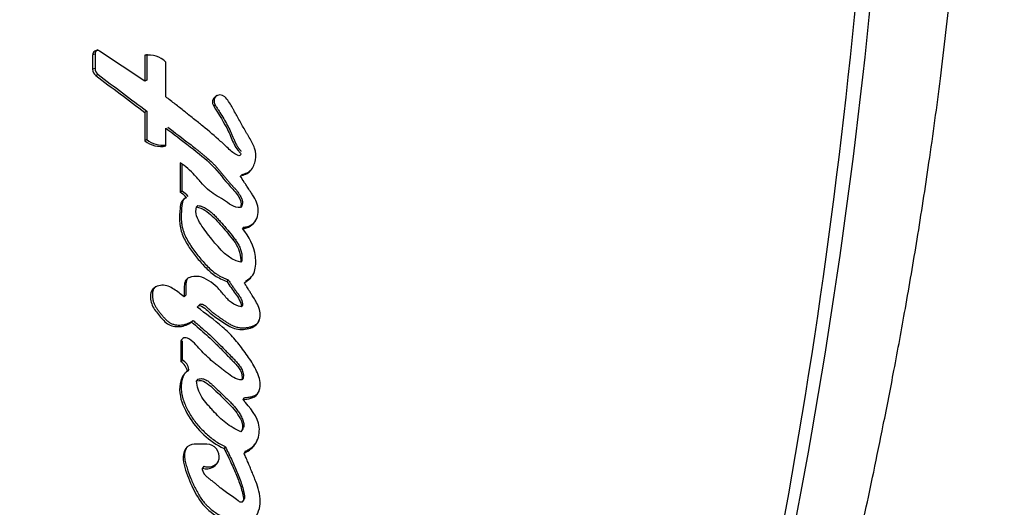
# Model space of a CAD drawing. Units: millimetres. Extents: x 0 to 744, y 0 to 1164.
# Drawn here: x 701 to 722, y 899 to 909 of the extents above; entities that cross this region are included whole.
import ezdxf
from ezdxf import colors
from ezdxf.entities.mleader import LeaderData, LeaderLine
from ezdxf.math import Vec2, Vec3

# ---------------------------------------------------------------- set-up
doc = ezdxf.new("R2010")
doc.units = ezdxf.units.MM
doc.layers.add('DV5_Défaut', color=7, linetype='Continuous')
doc.layers.add('Défaut', color=7, linetype='Continuous')

# ---------------------------------------------------------------- blocks, each defined once
blk = doc.blocks.new('_DOT')
at = {"color": 0}
blk.add_line((0, 0), (-1, 0), dxfattribs=at)
at = {"color": 0, "const_width": 0.333}
blk.add_lwpolyline([(-0.1665, 0, 1), (0.1665, 0, 1)], format="xyb", close=True, dxfattribs=at)
blk = doc.blocks.new('SE4')
at = {"layer": 'DV5_Défaut', "color": 7, "linetype": 'Continuous'}
for p, q in [((702.732, 908.059), (702.681, 908.04)), ((702.732, 908.059), (702.732, 907.759)), ((703.781, 907.49), (702.826, 908.122)), ((703.824, 908.056), (703.824, 907.512)), ((702.681, 908.04), (702.681, 907.739)), ((703.781, 908.036), (703.781, 907.49)), ((704.223, 907.158), (704.223, 907.891)), ((702.732, 907.759), (702.681, 907.739)), ((702.796, 907.63), (702.745, 907.61)), ((703.824, 907.512), (703.781, 907.49)), ((703.823, 906.857), (703.781, 906.834)), ((703.781, 906.834), (703.781, 906.236)), ((703.823, 906.857), (703.823, 906.261)), ((705.26, 906.989), (705.228, 906.965)), ((704.223, 906.127), (704.223, 906.5)), ((703.823, 906.261), (703.781, 906.236)), ((704.521, 905.772), (704.521, 905.151)), ((704.557, 905.742), (704.556, 905.179)), ((704.556, 905.179), (704.521, 905.151)), ((704.897, 904.876), (704.864, 904.846)), ((705.822, 904.865), (705.795, 904.835)), ((705.859, 904.42), (705.833, 904.389)), ((705.823, 903.711), (705.797, 903.679)), ((705.533, 903.311), (705.505, 903.279)), ((704.64, 902.987), (704.607, 902.954)), ((704.942, 902.799), (704.911, 902.766)), ((705.832, 902.777), (705.806, 902.743)), ((704.795, 902.456), (704.763, 902.422)), ((704.568, 902.029), (704.535, 901.994)), ((704.535, 901.994), (704.535, 901.591)), ((704.568, 902.029), (704.568, 901.626)), ((704.568, 901.626), (704.535, 901.591)), ((704.708, 901.422), (704.677, 901.386)), ((704.898, 901.224), (704.868, 901.187)), ((705.848, 901.241), (705.824, 901.204)), ((705.869, 900.831), (705.844, 900.794)), ((705.826, 900.154), (705.802, 900.115)), ((705.085, 899.854), (704.821, 899.854)), ((705.472, 899.801), (705.446, 899.762)), ((705.892, 899.704), (705.868, 899.665)), ((705.02, 899.391), (704.991, 899.352)), ((705.843, 898.651), (705.867, 898.692))]:
    blk.add_line(p, q, dxfattribs=at)
for centre, radius, start, end in [((702.777, 908.039), 0.0963, 59.212, 179.5486), ((702.827, 908.06), 0.0954, 110.1988, 180.173), ((703.85, 907.501), 0.539, 46.2751, 97.4029), ((702.844, 907.74), 0.163, 180.2085, 232.8292), ((702.893, 907.759), 0.161, 179.8759, 232.8642), ((883.782, 1148.099), 301.014, 233.02811, 233.27448), ((899.441, 1167.929), 326.228, 232.93041, 233.15625), ((705.389, 907.072), 0.153, 126.4818, 212.5316), ((704.119, 906.655), 0.539, 231.1425, 281.1743), ((704.157, 906.671), 0.529, 230.8647, 277.2505), ((704.389, 904.842), 0.376, 36.4803, 63.5627), ((704.352, 904.811), 0.38, 36.6427, 63.6281), ((704.635, 901.994), 0.0998, 66.161, 179.5268), ((704.397, 901.344), 0.282, 8.4851, 60.777), ((704.431, 901.382), 0.28, 8.2376, 60.7774), ((704.822, 899.632), 0.222, 90.1385, 146.7641), ((705.113, 899.633), 0.259, 249.0014, 326.5636)]:
    blk.add_arc(centre, radius, start, end, dxfattribs=at)
for points, knots in [([(719.665, 921.15), (719.647, 916.584), (719.382, 912.043), (718.38, 903.11), (717.642, 898.702), (716.161, 892.185), (715.604, 890.031), (714.688, 886.856), (714.368, 885.805), (713.704, 883.725), (713.362, 882.696), (712.19, 879.734), (711.254, 877.896), (709.073, 874.505), (707.821, 872.956), (706.496, 871.653)], [0, 0, 0, 0, 0.25, 0.25, 0.5, 0.5, 0.625, 0.625, 0.6875, 0.6875, 0.75, 0.75, 0.875, 0.875, 1, 1, 1, 1]), ([(706.496, 871.653), (707.828, 872.963), (709.049, 874.499), (711.179, 877.88), (712.088, 879.712), (713.238, 882.665), (713.578, 883.691), (714.233, 885.765), (714.545, 886.814), (715.433, 889.981), (715.963, 892.126), (717.38, 898.638), (718.095, 903.087), (719.068, 912.057), (719.328, 916.594), (719.345, 921.15)], [0, 0, 0, 0, 0.125, 0.125, 0.25, 0.25, 0.3125, 0.3125, 0.375, 0.375, 0.5, 0.5, 0.75, 0.75, 1, 1, 1, 1]), ([(710.656, 871.841), (710.703, 871.996), (710.781, 872.255), (710.919, 872.754), (711.074, 873.279), (711.255, 873.846), (711.454, 874.43), (711.626, 874.929), (711.766, 875.325), (711.87, 875.61), (711.964, 875.858), (712.043, 876.059), (712.143, 876.31), (712.275, 876.625), (712.43, 876.985), (712.607, 877.387), (712.795, 877.811), (712.995, 878.261), (713.234, 878.804), (713.526, 879.48), (713.847, 880.256), (714.156, 881.036), (714.448, 881.815), (714.725, 882.602), (714.963, 883.326), (715.169, 883.994), (715.344, 884.602), (715.527, 885.237), (715.713, 885.881), (715.876, 886.452), (716.006, 886.91), (716.099, 887.235), (716.168, 887.48), (716.227, 887.691), (716.307, 887.974), (716.428, 888.407), (716.601, 889.027), (716.816, 889.813), (717.074, 890.765), (717.354, 891.823), (717.626, 892.878), (717.864, 893.822), (718.058, 894.61), (718.207, 895.224), (718.314, 895.676), (718.387, 895.987), (718.444, 896.231), (718.497, 896.459), (718.555, 896.71), (718.621, 896.999), (718.699, 897.345), (718.807, 897.828), (718.949, 898.478), (719.127, 899.318), (719.33, 900.31), (719.554, 901.456), (719.794, 902.757), (720.042, 904.214), (720.292, 905.827), (720.534, 907.597), (720.755, 909.526), (720.945, 911.612), (721.077, 913.86), (721.171, 916.25), (721.276, 918.747), (721.295, 920.275), (721.306, 921.148)], [0, 0, 0, 0, 0.013735, 0.02661, 0.038934, 0.05102, 0.062965, 0.073804, 0.083189, 0.092054, 0.100237, 0.107747, 0.115853, 0.130491, 0.145333, 0.157891, 0.170086, 0.183142, 0.196973, 0.213658, 0.231184, 0.248375, 0.265148, 0.281514, 0.298366, 0.310242, 0.322563, 0.33533, 0.34854, 0.361255, 0.369382, 0.375806, 0.380525, 0.383828, 0.388114, 0.39685, 0.40868, 0.42361, 0.441648, 0.462798, 0.483508, 0.501236, 0.515978, 0.527728, 0.535689, 0.541263, 0.545104, 0.549283, 0.55395, 0.559106, 0.565337, 0.573228, 0.585955, 0.601486, 0.61982, 0.640958, 0.664899, 0.691639, 0.721175, 0.7535, 0.788609, 0.826498, 0.86717, 0.910648, 0.956945, 1, 1, 1, 1]), ([(705.76, 905.921), (705.676, 905.946), (705.624, 905.993), (705.488, 906.118), (705.436, 906.168), (705.251, 906.335), (705.134, 906.434), (704.93, 906.6), (704.884, 906.637), (704.727, 906.762), (704.67, 906.807), (704.583, 906.877), (704.545, 906.907), (704.48, 906.958), (704.449, 906.983), (704.357, 907.054), (704.28, 907.114), (704.223, 907.158)], [0, 0, 0, 0, 0.125, 0.125, 0.25, 0.25, 0.5, 0.5, 0.625, 0.625, 0.75, 0.75, 0.8125, 0.8125, 0.875, 0.875, 1, 1, 1, 1]), ([(705.785, 905.5), (705.869, 905.515), (705.948, 905.544), (706.062, 905.671), (706.093, 905.75), (706.121, 905.914), (706.116, 905.997), (706.075, 906.121), (706.059, 906.155), (706.019, 906.234), (706.003, 906.261), (705.971, 906.314), (705.969, 906.317), (705.953, 906.344), (705.95, 906.35), (705.936, 906.372), (705.924, 906.392), (705.892, 906.447), (705.872, 906.481), (705.808, 906.594), (705.773, 906.658), (705.708, 906.777), (705.693, 906.805), (705.658, 906.868), (705.645, 906.893), (705.638, 906.907), (705.629, 906.923), (705.619, 906.941), (705.614, 906.949), (705.576, 907.017), (705.516, 907.108), (705.462, 907.159)], [0, 0, 0, 0, 0.125, 0.125, 0.25, 0.25, 0.375, 0.375, 0.4375, 0.4375, 0.5, 0.5, 0.515625, 0.515625, 0.53125, 0.53125, 0.5625, 0.5625, 0.625, 0.625, 0.75, 0.75, 0.8125, 0.8125, 0.84375, 0.84375, 0.859375, 0.859375, 0.875, 0.875, 1, 1, 1, 1]), ([(705.228, 906.965), (705.335, 906.796), (705.45, 906.612), (705.578, 906.353), (705.616, 906.247), (705.68, 906.118), (705.709, 906.071), (705.757, 906.013), (705.78, 905.991), (705.797, 905.966), (705.801, 905.95), (705.783, 905.929), (705.773, 905.925), (705.76, 905.921)], [0, 0, 0, 0, 0.5, 0.5, 0.75, 0.75, 0.875, 0.875, 0.9375, 0.9375, 0.96875, 0.96875, 1, 1, 1, 1]), ([(705.26, 906.989), (705.273, 906.968), (705.3, 906.925), (705.354, 906.839), (705.42, 906.732), (705.496, 906.6), (705.555, 906.488), (705.592, 906.408), (705.613, 906.362), (705.625, 906.333), (705.634, 906.309), (705.644, 906.286), (705.656, 906.257), (705.671, 906.222), (705.693, 906.176), (705.723, 906.12), (705.757, 906.074), (705.781, 906.045), (705.792, 906.033), (705.8, 906.024), (705.804, 906.019), (705.806, 906.017)], [0, 0, 0, 0, 0.067794, 0.135588, 0.271179, 0.406788, 0.542242, 0.609992, 0.6439, 0.677842, 0.694825, 0.71181, 0.745772, 0.779709, 0.81363, 0.881605, 0.949549, 0.96658, 0.983607, 0.992121, 1, 1, 1, 1]), ([(704.223, 906.5), (704.391, 906.373), (704.547, 906.254), (704.831, 906.033), (705.01, 905.897), (705.276, 905.646), (705.409, 905.465), (705.59, 905.26), (705.671, 905.181), (705.775, 905.034), (705.824, 904.931), (705.795, 904.835)], [0, 0, 0, 0, 0.25, 0.25, 0.5, 0.5, 0.75, 0.75, 0.875, 0.875, 1, 1, 1, 1]), ([(704.262, 906.525), (704.416, 906.407), (704.609, 906.259), (704.82, 906.095), (704.897, 906.035), (704.954, 905.989), (705.01, 905.943), (705.085, 905.881), (705.158, 905.816), (705.228, 905.747), (705.278, 905.694), (705.326, 905.639), (705.373, 905.583), (705.411, 905.535), (705.442, 905.498), (705.473, 905.46), (705.511, 905.412), (705.551, 905.366), (705.583, 905.33), (705.604, 905.307), (705.621, 905.29), (705.637, 905.272), (705.658, 905.249), (705.682, 905.222), (705.714, 905.185), (705.751, 905.138), (705.784, 905.086), (705.806, 905.043), (705.82, 905.009), (705.829, 904.979), (705.833, 904.955), (705.834, 904.931), (705.832, 904.9), (705.826, 904.877), (705.822, 904.865)], [0, 0, 0, 0, 0.249665, 0.31209, 0.343299, 0.374505, 0.405706, 0.436906, 0.499366, 0.530678, 0.561952, 0.593199, 0.624455, 0.655724, 0.671361, 0.686997, 0.718259, 0.749506, 0.765128, 0.780753, 0.788566, 0.796379, 0.812003, 0.827604, 0.843172, 0.874214, 0.905314, 0.921035, 0.936846, 0.952598, 0.960546, 0.968456, 0.984145, 1, 1, 1, 1]), ([(705.795, 904.835), (705.648, 904.819), (705.557, 904.917), (705.313, 905.069), (705.206, 905.123), (705.048, 905.266), (705.009, 905.307), (704.934, 905.39), (704.924, 905.402), (704.877, 905.456), (704.867, 905.467), (704.851, 905.485), (704.836, 905.503), (704.785, 905.558), (704.734, 905.612), (704.631, 905.697), (704.578, 905.734), (704.521, 905.772)], [0, 0, 0, 0, 0.25, 0.25, 0.5, 0.5, 0.625, 0.625, 0.6875, 0.6875, 0.71875, 0.71875, 0.75, 0.75, 0.875, 0.875, 1, 1, 1, 1]), ([(705.813, 905.528), (705.833, 905.532), (705.874, 905.541), (705.932, 905.562), (705.977, 905.588), (706.008, 905.612), (706.022, 905.625), (706.027, 905.632)], [0, 0, 0, 0, 0.255839, 0.511142, 0.767752, 0.895394, 1, 1, 1, 1]), ([(705.833, 904.389), (705.95, 904.392), (706.058, 904.464), (706.172, 904.663), (706.177, 904.788), (706.126, 904.957), (706.101, 905.007), (706.055, 905.086), (706.041, 905.106), (706.015, 905.147), (706.01, 905.154), (705.989, 905.185), (705.98, 905.198), (705.965, 905.222), (705.945, 905.252), (705.91, 905.307), (705.903, 905.317), (705.834, 905.425), (705.825, 905.439), (705.785, 905.5)], [0, 0, 0, 0, 0.25, 0.25, 0.5, 0.5, 0.625, 0.625, 0.6875, 0.6875, 0.71875, 0.71875, 0.75, 0.75, 0.8125, 0.8125, 0.875, 0.875, 1, 1, 1, 1]), ([(704.657, 905.037), (704.554, 905.007), (704.53, 904.915), (704.51, 904.719), (704.507, 904.629), (704.517, 904.452), (704.534, 904.359), (704.603, 904.178), (704.643, 904.105), (704.749, 903.938), (704.799, 903.869), (704.89, 903.757), (704.918, 903.724), (704.983, 903.651), (705.016, 903.615), (705.074, 903.555), (705.114, 903.516), (705.178, 903.459), (705.219, 903.426), (705.326, 903.353), (705.419, 903.31), (705.505, 903.279)], [0, 0, 0, 0, 0.125, 0.125, 0.25, 0.25, 0.375, 0.375, 0.5, 0.5, 0.625, 0.625, 0.6875, 0.6875, 0.75, 0.75, 0.8125, 0.8125, 0.875, 0.875, 1, 1, 1, 1]), ([(704.631, 905.035), (704.63, 905.035), (704.626, 905.031), (704.617, 905.023), (704.602, 905.006), (704.587, 904.981), (704.575, 904.948), (704.566, 904.915), (704.56, 904.881), (704.555, 904.846), (704.552, 904.812), (704.549, 904.766), (704.546, 904.708), (704.545, 904.639), (704.547, 904.57), (704.552, 904.501), (704.563, 904.432), (704.58, 904.364), (704.61, 904.277), (704.659, 904.171), (704.729, 904.051), (704.807, 903.935), (704.892, 903.825), (704.982, 903.719), (705.075, 903.615), (705.174, 903.518), (705.256, 903.453), (705.313, 903.415), (705.353, 903.391), (705.404, 903.365), (705.468, 903.336), (705.511, 903.32), (705.533, 903.311)], [0, 0, 0, 0, 0.000291, 0.0084639, 0.0166534, 0.0330758, 0.0494495, 0.0658503, 0.0820934, 0.0982833, 0.1144649, 0.1306515, 0.1630459, 0.1955025, 0.2278803, 0.2601111, 0.2923183, 0.3247105, 0.3571819, 0.4214532, 0.485698, 0.550237, 0.6146154, 0.6788984, 0.7432188, 0.8076894, 0.8715449, 0.8874538, 0.9033787, 0.9353652, 0.9676293, 1, 1, 1, 1]), ([(705.797, 903.679), (705.529, 903.746), (705.363, 903.954), (705.149, 904.215), (705.109, 904.266), (705.031, 904.369), (704.989, 904.428), (704.922, 904.529), (704.886, 904.594), (704.85, 904.714), (704.852, 904.785), (704.864, 904.846)], [0, 0, 0, 0, 0.5, 0.5, 0.625, 0.625, 0.75, 0.75, 0.875, 0.875, 1, 1, 1, 1]), ([(704.864, 904.846), (704.925, 904.835), (704.994, 904.808), (705.097, 904.742), (705.156, 904.692), (705.24, 904.612), (705.289, 904.56), (705.38, 904.46), (705.422, 904.412), (705.507, 904.313), (705.544, 904.268), (705.635, 904.152), (705.667, 904.111), (705.779, 903.93), (705.8, 903.816), (705.797, 903.679)], [0, 0, 0, 0, 0.125, 0.125, 0.25, 0.25, 0.375, 0.375, 0.5, 0.5, 0.625, 0.625, 0.75, 0.75, 1, 1, 1, 1]), ([(704.897, 904.876), (704.913, 904.872), (704.937, 904.867), (704.968, 904.858), (705.014, 904.841), (705.079, 904.807), (705.158, 904.748), (705.23, 904.682), (705.287, 904.624), (705.331, 904.576), (705.397, 904.504), (705.495, 904.394), (705.587, 904.28), (705.648, 904.203), (705.677, 904.163), (705.705, 904.124), (705.741, 904.069), (705.772, 904.011), (705.796, 903.951), (705.809, 903.904), (705.818, 903.857), (705.822, 903.808), (705.824, 903.76), (705.824, 903.727), (705.823, 903.711)], [0, 0, 0, 0, 0.031408, 0.046987, 0.062532, 0.125114, 0.187604, 0.249804, 0.312163, 0.343417, 0.374689, 0.499729, 0.624825, 0.656093, 0.687329, 0.718534, 0.749741, 0.812487, 0.843787, 0.874792, 0.905805, 0.93704, 0.968513, 1, 1, 1, 1]), ([(705.859, 904.42), (705.874, 904.421), (705.903, 904.423), (705.945, 904.433), (705.985, 904.449), (706.023, 904.47), (706.057, 904.495), (706.085, 904.521), (706.101, 904.539), (706.107, 904.546)], [0, 0, 0, 0, 0.150521, 0.300337, 0.451678, 0.602187, 0.753329, 0.904417, 1, 1, 1, 1]), ([(705.873, 903.25), (705.965, 903.307), (706.05, 903.377), (706.103, 903.536), (706.11, 903.581), (706.115, 903.703), (706.112, 903.75), (706.077, 904.017), (705.973, 904.222), (705.833, 904.389)], [0, 0, 0, 0, 0.25, 0.25, 0.375, 0.375, 0.5, 0.5, 1, 1, 1, 1]), ([(705.806, 902.743), (705.733, 902.761), (705.665, 902.785), (705.543, 902.876), (705.504, 902.921), (705.42, 903.021), (705.396, 903.05), (705.356, 903.096), (705.325, 903.129), (705.25, 903.204), (705.188, 903.255), (705.067, 903.331), (704.995, 903.365), (704.852, 903.39), (704.771, 903.385), (704.677, 903.341), (704.647, 903.316), (704.615, 903.248), (704.611, 903.214), (704.605, 903.097), (704.608, 903.033), (704.607, 902.954)], [0, 0, 0, 0, 0.125, 0.125, 0.25, 0.25, 0.3125, 0.3125, 0.375, 0.375, 0.5, 0.5, 0.625, 0.625, 0.75, 0.75, 0.8125, 0.8125, 0.875, 0.875, 1, 1, 1, 1]), ([(704.699, 903.361), (704.698, 903.36), (704.69, 903.353), (704.677, 903.338), (704.659, 903.307), (704.649, 903.271), (704.644, 903.235), (704.642, 903.207), (704.641, 903.18), (704.641, 903.157), (704.642, 903.138), (704.642, 903.12), (704.642, 903.088), (704.641, 903.051), (704.641, 903.014), (704.64, 902.996), (704.64, 902.987)], [0, 0, 0, 0, 0.01008, 0.080952, 0.151198, 0.292265, 0.362807, 0.433644, 0.504425, 0.575212, 0.610613, 0.646015, 0.716813, 0.858404, 0.929202, 1, 1, 1, 1]), ([(705.533, 903.311), (705.54, 903.301), (705.554, 903.279), (705.583, 903.236), (705.62, 903.182), (705.664, 903.118), (705.698, 903.07), (705.721, 903.039), (705.734, 903.021), (705.745, 903.006), (705.761, 902.985), (705.778, 902.96), (705.798, 902.927), (705.812, 902.897), (705.821, 902.873), (705.828, 902.848), (705.832, 902.816), (705.832, 902.79), (705.832, 902.777)], [0, 0, 0, 0, 0.06248, 0.12496, 0.24992, 0.37487, 0.499803, 0.531039, 0.562278, 0.603922, 0.624733, 0.687104, 0.749491, 0.812321, 0.843573, 0.874632, 0.936952, 1, 1, 1, 1]), ([(705.899, 903.283), (705.91, 903.29), (705.933, 903.305), (705.965, 903.328), (705.997, 903.353), (706.027, 903.38), (706.046, 903.401), (706.056, 903.413), (706.057, 903.415)], [0, 0, 0, 0, 0.1945501, 0.3886285, 0.5825303, 0.7770797, 0.9725898, 1, 1, 1, 1]), ([(704.607, 902.954), (704.537, 903.009), (704.462, 903.067), (704.317, 903.161), (704.232, 903.207), (704.049, 903.185), (703.956, 903.157), (703.885, 902.984), (703.895, 902.893), (703.955, 902.721), (704.003, 902.656), (704.099, 902.539), (704.127, 902.507), (704.184, 902.445), (704.221, 902.409), (704.327, 902.338), (704.426, 902.319), (704.607, 902.336), (704.69, 902.369), (704.763, 902.422)], [0, 0, 0, 0, 0.125, 0.125, 0.25, 0.25, 0.375, 0.375, 0.5, 0.5, 0.625, 0.625, 0.6875, 0.6875, 0.75, 0.75, 0.875, 0.875, 1, 1, 1, 1]), ([(704.005, 903.165), (704.002, 903.162), (703.994, 903.156), (703.983, 903.145), (703.97, 903.127), (703.952, 903.093), (703.942, 903.049), (703.938, 903.004), (703.937, 902.96), (703.943, 902.904), (703.961, 902.839), (703.988, 902.777), (704.022, 902.719), (704.061, 902.664), (704.096, 902.62), (704.125, 902.585), (704.146, 902.559), (704.168, 902.534), (704.198, 902.5), (704.238, 902.46), (704.29, 902.417), (704.35, 902.384), (704.416, 902.365), (704.483, 902.358), (704.55, 902.36), (704.616, 902.371), (704.669, 902.387), (704.71, 902.404), (704.75, 902.425), (704.777, 902.443), (704.795, 902.456)], [0, 0, 0, 0, 0.009662, 0.021465, 0.03339, 0.057093, 0.104363, 0.128022, 0.151706, 0.198613, 0.245809, 0.29265, 0.3395, 0.38656, 0.433413, 0.456809, 0.4802, 0.503583, 0.52696, 0.573784, 0.621151, 0.668315, 0.715815, 0.763211, 0.810627, 0.857744, 0.905262, 0.928948, 0.952562, 1, 1, 1, 1]), ([(704.879, 902.737), (704.908, 902.79), (704.966, 902.766), (705.054, 902.71), (705.088, 902.671), (705.199, 902.57), (705.286, 902.512), (705.454, 902.398), (705.543, 902.334), (705.721, 902.265), (705.83, 902.257), (706.03, 902.296), (706.13, 902.339), (706.219, 902.525), (706.213, 902.628), (706.161, 902.777), (706.141, 902.817), (706.099, 902.888), (706.089, 902.904), (706.066, 902.941), (706.064, 902.942), (706.041, 902.978), (706.039, 902.983), (706.02, 903.012), (706.007, 903.033), (705.978, 903.08), (705.969, 903.095), (705.936, 903.147), (705.917, 903.178), (705.911, 903.189), (705.898, 903.209), (705.885, 903.23), (705.879, 903.241), (705.873, 903.25)], [0, 0, 0, 0, 0.0625, 0.0625, 0.125, 0.125, 0.25, 0.25, 0.375, 0.375, 0.5, 0.5, 0.625, 0.625, 0.75, 0.75, 0.8125, 0.8125, 0.84375, 0.84375, 0.859375, 0.859375, 0.875, 0.875, 0.90625, 0.90625, 0.9375, 0.9375, 0.96875, 0.96875, 0.984375, 0.984375, 1, 1, 1, 1]), ([(705.505, 903.279), (705.563, 903.192), (705.623, 903.102), (705.742, 902.94), (705.809, 902.851), (705.806, 902.743)], [0, 0, 0, 0, 0.5, 0.5, 1, 1, 1, 1]), ([(705.844, 900.794), (705.952, 900.8), (706.084, 900.814), (706.217, 901.003), (706.217, 901.12), (706.161, 901.345), (706.112, 901.437), (705.993, 901.64), (705.935, 901.721), (705.827, 901.867), (705.792, 901.913), (705.731, 901.991), (705.688, 902.043), (705.62, 902.121), (705.578, 902.167), (705.502, 902.242), (705.46, 902.28), (705.237, 902.471), (705.064, 902.597), (704.879, 902.737)], [0, 0, 0, 0, 0.125, 0.125, 0.25, 0.25, 0.375, 0.375, 0.5, 0.5, 0.5625, 0.5625, 0.625, 0.625, 0.6875, 0.6875, 0.75, 0.75, 1, 1, 1, 1]), ([(704.942, 902.8), (704.943, 902.801), (704.946, 902.802), (704.956, 902.803), (704.979, 902.801), (705.008, 902.79), (705.042, 902.772), (705.072, 902.749), (705.096, 902.728), (705.114, 902.71), (705.132, 902.693), (705.164, 902.662), (705.213, 902.621), (705.273, 902.576), (705.325, 902.539), (705.367, 902.511), (705.398, 902.489), (705.429, 902.468), (705.461, 902.446), (705.492, 902.425), (705.535, 902.397), (705.589, 902.365), (705.647, 902.338), (705.694, 902.322), (705.743, 902.309), (705.805, 902.3), (705.881, 902.3), (705.943, 902.308), (705.991, 902.32), (706.039, 902.334), (706.096, 902.358), (706.148, 902.395), (706.173, 902.425), (706.181, 902.436), (706.182, 902.438)], [0, 0, 0, 0, 0.001679, 0.008302, 0.021523, 0.047876, 0.07421, 0.100573, 0.126937, 0.140154, 0.153377, 0.179787, 0.23247, 0.285163, 0.337943, 0.364345, 0.390746, 0.417147, 0.443549, 0.469946, 0.496341, 0.549196, 0.601761, 0.627929, 0.654189, 0.707014, 0.759418, 0.812191, 0.838541, 0.864753, 0.917231, 0.970365, 0.997121, 1, 1, 1, 1]), ([(704.763, 902.422), (704.867, 902.336), (704.983, 902.239), (705.125, 902.109), (705.176, 902.061), (705.255, 901.984), (705.274, 901.965), (705.323, 901.916), (705.349, 901.891), (705.43, 901.809), (705.465, 901.773), (705.549, 901.686), (705.569, 901.666), (705.617, 901.616), (705.646, 901.586), (705.684, 901.546), (705.713, 901.513), (705.753, 901.463), (705.776, 901.432), (705.822, 901.345), (705.833, 901.27), (705.824, 901.204)], [0, 0, 0, 0, 0.25, 0.25, 0.375, 0.375, 0.4375, 0.4375, 0.5, 0.5, 0.625, 0.625, 0.6875, 0.6875, 0.75, 0.75, 0.8125, 0.8125, 0.875, 0.875, 1, 1, 1, 1]), ([(704.795, 902.456), (704.822, 902.434), (704.874, 902.39), (704.979, 902.301), (705.109, 902.187), (705.258, 902.045), (705.38, 901.923), (705.476, 901.825), (705.548, 901.751), (705.602, 901.695), (705.638, 901.658), (705.662, 901.633), (705.691, 901.602), (705.726, 901.564), (705.759, 901.525), (705.79, 901.484), (705.817, 901.44), (705.839, 901.393), (705.85, 901.351), (705.853, 901.317), (705.854, 901.283), (705.851, 901.258), (705.848, 901.241)], [0, 0, 0, 0, 0.062442, 0.124878, 0.249759, 0.374709, 0.499657, 0.562146, 0.624641, 0.687139, 0.702763, 0.718388, 0.749633, 0.780827, 0.811966, 0.843125, 0.874522, 0.905793, 0.937172, 0.952932, 0.968591, 1, 1, 1, 1]), ([(705.824, 901.204), (705.688, 901.21), (705.606, 901.281), (705.473, 901.382), (705.451, 901.399), (705.403, 901.436), (705.375, 901.457), (705.334, 901.489), (705.305, 901.512), (705.261, 901.548), (705.235, 901.569), (705.123, 901.663), (705.028, 901.752), (704.867, 901.928), (704.79, 902.033), (704.675, 902.085)], [0, 0, 0, 0, 0.25, 0.25, 0.3125, 0.3125, 0.375, 0.375, 0.4375, 0.4375, 0.5, 0.5, 0.75, 0.75, 1, 1, 1, 1]), ([(704.677, 901.386), (704.599, 901.343), (704.558, 901.269), (704.511, 901.098), (704.507, 901.018), (704.537, 900.756), (704.605, 900.602), (704.876, 900.153), (705.131, 899.915), (705.446, 899.762)], [0, 0, 0, 0, 0.125, 0.125, 0.25, 0.25, 0.5, 0.5, 1, 1, 1, 1]), ([(704.632, 901.356), (704.626, 901.349), (704.609, 901.325), (704.586, 901.28), (704.565, 901.22), (704.552, 901.158), (704.543, 901.073), (704.546, 900.966), (704.571, 900.84), (704.611, 900.718), (704.663, 900.601), (704.745, 900.451), (704.87, 900.276), (705.018, 900.121), (705.147, 900.008), (705.249, 899.93), (705.339, 899.871), (705.414, 899.83), (705.453, 899.811), (705.472, 899.801)], [0, 0, 0, 0, 0.013235, 0.04641, 0.079726, 0.112791, 0.145969, 0.212109, 0.278076, 0.344154, 0.409729, 0.475422, 0.606814, 0.737209, 0.802772, 0.86862, 0.934224, 0.967065, 1, 1, 1, 1]), ([(704.868, 901.187), (705.011, 901.219), (705.104, 901.128), (705.304, 900.945), (705.392, 900.86), (705.58, 900.675), (705.671, 900.58), (705.807, 900.366), (705.888, 900.225), (705.802, 900.115)], [0, 0, 0, 0, 0.25, 0.25, 0.5, 0.5, 0.75, 0.75, 1, 1, 1, 1]), ([(704.898, 901.224), (704.914, 901.227), (704.945, 901.233), (704.986, 901.232), (705.017, 901.226), (705.048, 901.215), (705.084, 901.197), (705.124, 901.169), (705.155, 901.143), (705.179, 901.122), (705.203, 901.1), (705.268, 901.04), (705.374, 900.94), (705.479, 900.839), (705.548, 900.771), (705.593, 900.725), (705.648, 900.666), (705.71, 900.591), (705.766, 900.511), (705.806, 900.441), (705.833, 900.382), (705.851, 900.337), (705.862, 900.289), (705.865, 900.249), (705.86, 900.217), (705.849, 900.187), (705.835, 900.167), (705.826, 900.154)], [0, 0, 0, 0, 0.031218, 0.062477, 0.078045, 0.093579, 0.124825, 0.155809, 0.186853, 0.202425, 0.218008, 0.249171, 0.373824, 0.498472, 0.529614, 0.56074, 0.622942, 0.685214, 0.747943, 0.810924, 0.842428, 0.873789, 0.905307, 0.936859, 0.95273, 0.968389, 1, 1, 1, 1]), ([(705.802, 900.115), (705.692, 900.16), (705.573, 900.229), (705.394, 900.371), (705.295, 900.469), (705.196, 900.577), (705.177, 900.599), (705.131, 900.651), (705.115, 900.669), (705.05, 900.747), (705.018, 900.787), (704.91, 900.951), (704.878, 901.061), (704.868, 901.187)], [0, 0, 0, 0, 0.25, 0.25, 0.5, 0.5, 0.5625, 0.5625, 0.625, 0.625, 0.75, 0.75, 1, 1, 1, 1]), ([(705.869, 900.831), (705.897, 900.833), (705.939, 900.837), (705.994, 900.847), (706.035, 900.857), (706.075, 900.87), (706.113, 900.889), (706.147, 900.914), (706.169, 900.939), (706.18, 900.956), (706.183, 900.961)], [0, 0, 0, 0, 0.237461, 0.35607, 0.475061, 0.594065, 0.713048, 0.831858, 0.951084, 1, 1, 1, 1]), ([(705.868, 899.665), (705.973, 899.714), (706.063, 899.781), (706.176, 899.984), (706.197, 900.098), (706.166, 900.435), (705.986, 900.626), (705.844, 900.794)], [0, 0, 0, 0, 0.25, 0.25, 0.5, 0.5, 1, 1, 1, 1]), ([(704.667, 899.792), (704.657, 899.775), (704.638, 899.742), (704.62, 899.687), (704.612, 899.63), (704.614, 899.571), (704.623, 899.514), (704.636, 899.458), (704.652, 899.402), (704.685, 899.291), (704.732, 899.164), (704.786, 899.04), (704.819, 898.97), (704.853, 898.901), (704.898, 898.815), (704.959, 898.716), (705.018, 898.638), (705.069, 898.58), (705.124, 898.526), (705.198, 898.463), (705.293, 898.396), (705.377, 898.346), (705.446, 898.309), (705.481, 898.292), (705.498, 898.284)], [0, 0, 0, 0, 0.031612, 0.063254, 0.09484, 0.126473, 0.157969, 0.189213, 0.220405, 0.251592, 0.376563, 0.439064, 0.470257, 0.501427, 0.563738, 0.626207, 0.688864, 0.719898, 0.75081, 0.812647, 0.874985, 0.937486, 0.968726, 1, 1, 1, 1]), ([(704.991, 899.352), (705.143, 899.293), (705.311, 899.395), (705.37, 899.691), (705.25, 899.854), (705.085, 899.854)], [0, 0, 0, 0, 0.5, 0.5, 1, 1, 1, 1]), ([(705.472, 899.801), (705.515, 899.714), (705.602, 899.54), (705.701, 899.319), (705.774, 899.14), (705.822, 899.003), (705.854, 898.886), (705.87, 898.81), (705.876, 898.774), (705.879, 898.756), (705.879, 898.738), (705.877, 898.72), (705.873, 898.705), (705.869, 898.697), (705.868, 898.694), (705.868, 898.694)], [0, 0, 0, 0, 0.243919, 0.487896, 0.609856, 0.731786, 0.853955, 0.914985, 0.930249, 0.945558, 0.961037, 0.976504, 0.992036, 0.999811, 1, 1, 1, 1]), ([(705.892, 899.704), (705.904, 899.71), (705.93, 899.723), (705.967, 899.743), (706.003, 899.766), (706.037, 899.791), (706.068, 899.82), (706.103, 899.859), (706.125, 899.891), (706.137, 899.913)], [0, 0, 0, 0, 0.129103, 0.257725, 0.386166, 0.51509, 0.645022, 0.773853, 1, 1, 1, 1]), ([(704.637, 899.754), (704.546, 899.614), (704.592, 899.455), (704.685, 899.161), (704.748, 899.011), (704.883, 898.746), (704.969, 898.607), (705.198, 898.392), (705.33, 898.311), (705.473, 898.243)], [0, 0, 0, 0, 0.25, 0.25, 0.5, 0.5, 0.75, 0.75, 1, 1, 1, 1]), ([(705.446, 899.762), (705.494, 899.668), (705.537, 899.581), (705.594, 899.46), (705.618, 899.407), (705.658, 899.318), (705.677, 899.275), (705.711, 899.193), (705.733, 899.14), (705.764, 899.058), (705.783, 899.005), (705.81, 898.919), (705.824, 898.868), (705.845, 898.776), (705.862, 898.725), (705.849, 898.656), (705.835, 898.628), (705.78, 898.634), (705.764, 898.649), (705.698, 898.698), (705.665, 898.724), (705.533, 898.81), (705.464, 898.854), (705.369, 898.936), (705.364, 898.941), (705.339, 898.962), (705.329, 898.971), (705.317, 898.981), (705.302, 898.994), (705.283, 899.01), (705.275, 899.017), (705.251, 899.037), (705.229, 899.054), (705.198, 899.078), (705.193, 899.082), (705.164, 899.104), (705.156, 899.11), (705.134, 899.126), (705.108, 899.147), (705.074, 899.178), (705.055, 899.198), (705.012, 899.253), (704.995, 899.304), (704.991, 899.352)], [0, 0, 0, 0, 0.125, 0.125, 0.1875, 0.1875, 0.25, 0.25, 0.3125, 0.3125, 0.375, 0.375, 0.4375, 0.4375, 0.5, 0.5, 0.53125, 0.53125, 0.5625, 0.5625, 0.625, 0.625, 0.75, 0.75, 0.765625, 0.765625, 0.78125, 0.78125, 0.796875, 0.796875, 0.8125, 0.8125, 0.84375, 0.84375, 0.859375, 0.859375, 0.875, 0.875, 0.90625, 0.90625, 0.9375, 0.9375, 1, 1, 1, 1]), ([(705.873, 898.186), (706.028, 898.198), (706.128, 898.313), (706.221, 898.585), (706.214, 898.72), (706.161, 898.943), (706.141, 898.999), (706.1, 899.108), (706.089, 899.134), (706.067, 899.189), (706.063, 899.199), (706.045, 899.242), (706.04, 899.255), (706.028, 899.285), (706.022, 899.299), (706.005, 899.34), (705.996, 899.362), (705.991, 899.373), (705.985, 899.388), (705.977, 899.406), (705.974, 899.415), (705.964, 899.44), (705.957, 899.455), (705.941, 899.495), (705.923, 899.537), (705.898, 899.596), (705.882, 899.632), (705.868, 899.665)], [0, 0, 0, 0, 0.25, 0.25, 0.5, 0.5, 0.625, 0.625, 0.6875, 0.6875, 0.71875, 0.71875, 0.75, 0.75, 0.78125, 0.78125, 0.8125, 0.8125, 0.828125, 0.828125, 0.84375, 0.84375, 0.875, 0.875, 0.9375, 0.9375, 1, 1, 1, 1])]:
    blk.add_open_spline(points, degree=3, knots=knots, dxfattribs=at)
blk.add_open_spline([(705.462, 907.159), (705.334, 907.279), (705.133, 907.113), (705.228, 906.965)], degree=3, dxfattribs=at)

msp = doc.modelspace()

# ---------------------------------------------------------------- block references
at = {"layer": 'Défaut'}
msp.add_blockref('SE4', (0, 0), dxfattribs=at)

# ---------------------------------------------------------------- leaders
at = {"layer": 'Défaut', "color": 7, "linetype": 'Continuous'}
ml = msp.add_multileader_mtext('Standard', dxfattribs=at)
ml.set_content('{\\pxsm0.9;\\fSolid Edge ISO|b1||i0||c0|p34;\\W1.;18/12/2024\\P}', color=256)
ml.set_leader_properties()
ml.set_arrow_properties(name='DOT')
ml.build(insert=Vec2(0, 0))
ml.multileader.update_dxf_attribs({"leader_type": 0, "dogleg_length": 0, "arrow_head_size": 12})
ctx = ml.context
ctx.base_point, ctx.char_height, ctx.arrow_head_size = Vec3(656.602, 1157.093), 12, 12
notes = []
notes.append((ctx, [(0, (0, 0, 0), (0, 0), (1, 0), 1, [])]))
ctx.mtext.insert = Vec3(658.602, 1163.093)
for ctx, leaders in notes:
    for number, flags, end, landing, length, lines in leaders:
        leader = LeaderData()
        leader.index, (leader.has_last_leader_line, leader.has_dogleg_vector, leader.attachment_direction) = number, flags
        leader.last_leader_point, leader.dogleg_vector, leader.dogleg_length = Vec3(end), Vec3(landing), length
        for number, points, colour, breaks in lines:
            line = LeaderLine()
            line.index, line.vertices, line.color, line.breaks = number, Vec3.list(points), colors.encode_raw_color(colour), breaks
            leader.lines.append(line)
        ctx.leaders.append(leader)

doc.saveas('drawing.dxf')
